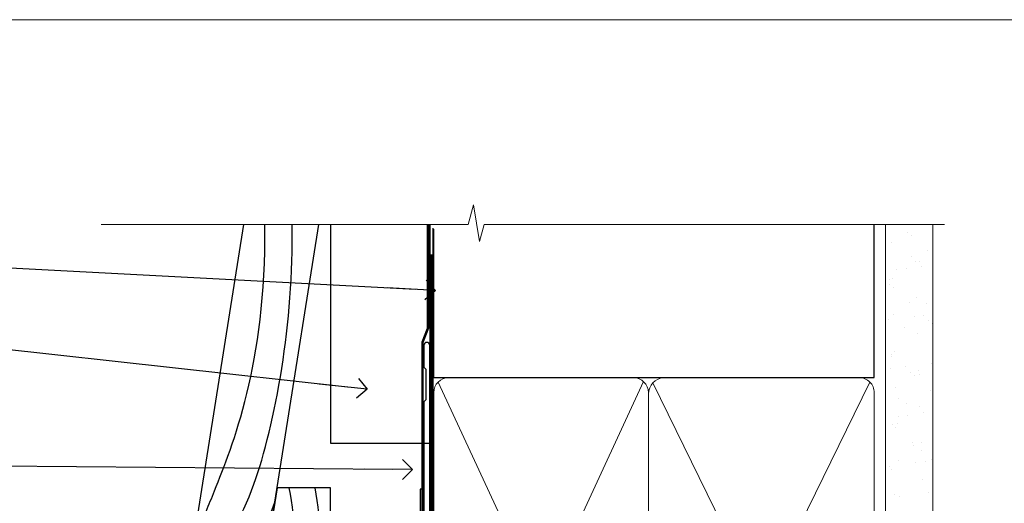
# Model space of a CAD drawing. Units: millimetres. Extents: x -19 to 178945, y -991 to 1143.
# Drawn here: x 6096 to 6295, y 633 to 730 of the extents above; entities that cross this region are included whole.
import ezdxf
from ezdxf import colors
from ezdxf.entities.mleader import LeaderData, LeaderLine
from ezdxf.math import Vec2, Vec3

# ---------------------------------------------------------------- set-up
doc = ezdxf.new("R2010")
doc.units = ezdxf.units.MM
doc.linetypes.add('CENTER', pattern=[2, 1.25, -0.25, 0.25, -0.25])
doc.linetypes.add('Dashed', pattern=[564.4444465637206, 282.2222232818604, -282.2222232818602])
doc.layers.add('Aluminium Systems Ltd Joinery Detail', color=7, linetype='Continuous')
doc.layers.add('Aluminium Systems Ltd Notes', color=7, linetype='Continuous')
doc.layers.add('Viewport', color=7, linetype='Continuous', plot=False)
doc.styles.get("Standard").update_dxf_attribs({"font": 'arial.ttf'})

# ---------------------------------------------------------------- blocks, each defined once
blk = doc.blocks.new('FLASHING END CAP')
at = {"color": 0}
blk.add_lwpolyline([(-18.54054891449641, -6.422487521775963), (1.495495225277409, -1.0538456750092), (1.495495225277409, 22.55905363656922), (-18.54054891449641, 27.92769548333592)], close=True, dxfattribs=at)
blk = doc.blocks.new('CAVITY CLOSER')
at = {"layer": 'Aluminium Systems Ltd Joinery Detail', "color": 0}
blk.add_line((-9.538543492707504, 6.781304775488707), (-9.538543492707504, -6.489108031060141), dxfattribs=at)
blk.add_lwpolyline([(-4.547473508864641e-13, 23.52338713960307), (-0.7233468181043463, 23.52506711623914), (-0.7233468181043463, 0.7843317447677691), (-17.93291419336629, 0.7843317447677691), (-17.93291419336629, 13.84475821493129), (-18.836044139774, 13.84475821493129), (-18.836044139774, 0), (0, 0), (-4.547473508864641e-13, 23.52338713960307)], dxfattribs=at)
blk.add_lwpolyline([(-5.115630226071517, 0.7843317447677691), (-13.72041391370249, 0.7843317447677691), (-13.72041391370249, 0), (-5.115630226071517, 0)], close=True, dxfattribs=at)
blk = doc.blocks.new('J370-32191')
blk.add_lwpolyline([(74.44766594028856, 96.89410808911416, 0.9999999999999999), (73.24766594028866, 96.89410808911416), (73.24766594028863, 92.49410808911406), (73.64766594028863, 92.09410808911403), (73.64766594028858, 85.89410808911404), (73.24766594028866, 85.49410808911412), (73.24766594028874, 33.62195571077086), (3.618256417737412, 14.96481165974738, 0.3394542588633779), (3.247665940288683, 14.48184874660285), (3.247665940288626, 4.237615433949853), (0.2050252531694093, 1.194974746830537, 1.488371740198599), (1.399963552106996, 0.6928567709205544), (4.301219330881948, 3.594112549695436, 0.1989123673796183), (4.447665940288672, 3.94766594028867), (4.447665940288615, 13.73766461893558), (74.07707546283989, 32.39480866995896, 0.3394542588633667), (74.44766594028862, 32.87777158310362)], format="xyb", close=True)
blk = doc.blocks.new('Bevel Back Weatherboard CC Head AL35')
at = {"layer": 'Aluminium Systems Ltd Joinery Detail'}
h = blk.add_hatch(dxfattribs=at)
h.set_pattern_fill('ANSI37', color=256)
h.set_pattern_definition([(45, (-268.5810736683875, -568.8198390466697), (-2.245064030267288, 2.245064030267288), []), (135, (-268.5810736683875, -568.8198390466697), (-2.245064030267288, -2.245064030267288), [])])
edge = h.paths.add_edge_path()
edge.add_line((-149.9927643314025, 34.57133194737878), (-156.9130430856106, 32.71704884379051))
edge.add_arc((-153.9993590152989, 32.02123147521763), 2.995616242444299, 166.5687438427088, 224.4032969297628)
edge.add_line((-156.1395243714668, 29.92518545466964), (-149.9988441028787, 29.92518545466953))
edge.add_arc((-153.108530684849, 32.2523318970849), 3.884039289519676, 323.1905071316983, 396.6595427762369)
at = {"color": 0}
blk.add_lwpolyline([(-129.2745577441939, 138.9509859026252), (-143.7959672354964, 47.26641473169764), (-127.9359054584673, 51.51610547676034), (-114.0875808573739, 138.9509859026252)], dxfattribs=at)
blk.add_lwpolyline([(-126.5140447129578, 60.49338091237746), (-111.7048391138464, 60.49338091237746), (-111.7048391138464, 85.86637506284194), (-122.4953572350788, 85.86637506284194)], close=True, dxfattribs=at)
for points in [[(-120.0883387059415, 85.86637506284194), (-119.1083920756783, 75.30203084546156), (-123.5469738715766, 63.03113986010635), (-126.140950245803, 60.49338091237746)], [(-114.9003859574888, 85.86637506284194), (-113.9204393272255, 75.30203084546156), (-118.3590211231239, 63.03113986010635), (-120.9529974973503, 60.49338091237746)]]:
    blk.add_spline(points, degree=3, dxfattribs=at)
blk.add_open_spline([(-111.7048391138676, 65.03892074495434), (-112.1418792719702, 64.3293877904332), (-113.3417353486119, 62.6757380964716), (-114.8627125306084, 61.30599328403366), (-115.7650447488975, 60.49338091237746)], degree=3, knots=[21.17067296054123, 21.17067296054123, 21.17067296054123, 21.17067296054123, 23.65867267615142, 27.28757525225102, 27.28757525225102, 27.28757525225102, 27.28757525225102], dxfattribs=at)
at = {"layer": 'Aluminium Systems Ltd Joinery Detail', "linetype": 'Dashed', "ltscale": 0.01, "const_width": 0.5}
blk.add_lwpolyline([(-92.03847588665167, 138.9509859026252), (-92.03847588665167, 118.0417813726881), (-93.15469764989439, 115.1649102613237), (-93.15469764989439, 71.77525424916985)], dxfattribs=at)
at = {"layer": 'Aluminium Systems Ltd Joinery Detail'}
blk.add_lwpolyline([(-91.66879497407683, 138.9509859026252), (-91.66879497407683, 94.81522018394855), (-111.6687949740768, 94.81522018394855), (-111.6687949740768, 138.9509859026252)], dxfattribs=at)
for centre, radius, start, end in [((-153.1085306848492, 32.25233189708479), 3.884039289519836, 323.190507131707, 36.65954277623622), ((-153.9993590152992, 32.02123147521763), 2.995616242444023, 166.5687438427078, 224.4032969297664)]:
    blk.add_arc(centre, radius, start, end, dxfattribs=at)
at = {"layer": 'Aluminium Systems Ltd Joinery Detail', "linetype": 'Dashed'}
for points, knots in [([(-141.5907390413939, 61.18967758241695), (-132.4094815762556, 75.52047881045803), (-125.2211831019243, 85.9919917761099), (-119.0232191177822, 119.4297703317917), (-119.4627986617978, 138.950985902625)], [31.64478796746343, 31.64478796746343, 31.64478796746343, 31.64478796746343, 44.2336921954332, 65.29008605007033, 65.29008605007033, 65.29008605007033, 65.29008605007033]), ([(-139.1858699508724, 76.37342344529816), (-137.1485227277075, 80.12359267317731), (-133.8210509760555, 88.56662748983854), (-124.6967672966721, 110.8621999059335), (-124.9538999193715, 138.6485711291778), (-124.9548315792431, 138.7492485413845), (-124.9558562373415, 138.8500717380822), (-124.9569389252637, 138.9509859026252)], [37.44682393705685, 37.44682393705685, 37.44682393705685, 37.44682393705685, 44.2336921954332, 64.40032742397399, 64.40032742397399, 64.40032742397399, 64.47339650634586, 64.47339650634586, 64.47339650634586, 64.47339650634586]), ([(-143.7683977059693, 47.44048189052774), (-127.0156572913768, 72.59722247425395), (-124.9636250243431, 77.59049934705217), (-123.0278717486933, 82.67365305525391), (-122.981862705203, 82.79470041394745)], [28.51726798921866, 28.51726798921866, 28.51726798921866, 28.51726798921866, 44.2336921954332, 44.61692033555749, 44.61692033555749, 44.61692033555749, 44.61692033555749])]:
    blk.add_open_spline(points, degree=3, knots=knots, dxfattribs=at)
blk.add_open_spline([(-135.5864582870517, 49.46614602468946), (-131.4360440477632, 55.73886731447385), (-128.2917618081194, 60.62873915124453), (-125.8759621322568, 64.52207577276658)], degree=3, dxfattribs=at)
at = {"linetype": 'Dashed'}
blk.add_blockref('J370-32191', (-166.1164609143654, 17.70508434693761), dxfattribs=at)
at = {"color": 0}
for name, p in [('CAVITY CLOSER', (-92.86879497407668, 62.06032522382532)), ('FLASHING END CAP', (-93.16429019935427, 49.99606788083497))]:
    blk.add_blockref(name, p, dxfattribs=at)
blk = doc.blocks.new('_Open90')
at = {"color": 0, "linetype": 'ByBlock', "lineweight": -2}
for p, q in [((-0.5, 0.5), (0, 0)), ((0, 0), (-2.439666651745029, 0)), ((0, 0), (-0.5, -0.5))]:
    blk.add_line(p, q, dxfattribs=at)
blk = doc.blocks.new('Page Layout')
at = {"layer": 'Aluminium Systems Ltd Joinery Detail', "color": 8, "lineweight": 5}
blk.add_lwpolyline([(0, 730.131892914731), (0, 0), (553.0825377109722, 0), (553.0825377109722, 730.131892914731)], close=True, dxfattribs=at)
blk = doc.blocks.new('90mm Framing Head CC')
at = {"layer": 'Aluminium Systems Ltd Joinery Detail'}
h = blk.add_hatch(dxfattribs=at)
h.set_pattern_fill('AR-SAND', color=0, scale=0.15)
h.set_pattern_definition([(37.50000000000001, (61.66049999999956, 88.74500000000046), (-0.2400046943976069, 7.341198559940135), [0, -5.791200000000001, 0, -6.476999999999999, 0, -6.191249999999999]), (7.499999999999991, (61.66049999999956, 88.74500000000046), (6.74284924707004, 10.75237650852531), [0, -3.124199999999989, 0, -5.219699999999978, 0, -2.000249999999989]), (327.5, (56.97419999999948, 88.74500000000046), (11.86488555362187, 0.02155777017818536), [0, -1.905, 0, -6.858, 0, -8.9535]), (317.5, (56.97419999999948, 88.74500000000046), (11.45334678708446, 3.343939848858243), [0, -0.9524999999999999, 0, -4.495799999999999, 0, -5.1435])])
h.paths.add_polyline_path([(180.6136284965058, 88.77083214757897), (171.1136391138482, 88.77083214757897), (171.1136391138488, -47.32775725855242), (180.6136284965063, -47.32775725855242)])
at = {"layer": 'Aluminium Systems Ltd Joinery Detail', "color": 0, "linetype": 'Dashed'}
blk.add_line((79.90702482397342, 57.89869373908152), (79.9070248239733, 87.85823313036201), dxfattribs=at)
at = {"layer": 'Aluminium Systems Ltd Joinery Detail', "color": 0}
for p, q in [((168.8134264280377, 57.89869373908152), (168.8134264280376, 88.77083214757897)), ((79.90872482396975, 57.89869373908152), (168.8134264280374, 57.89869373908152))]:
    blk.add_line(p, q, dxfattribs=at)
at = {"layer": 'Aluminium Systems Ltd Joinery Detail', "color": 0, "lineweight": 5}
for p, q in [((80.79699455334861, -32.57602347560749), (122.244289406273, 57.10360253296733)), ((80.79699455334861, 57.00872400970513), (122.3435558966332, -32.5760234756093)), ((124.1251953553808, -32.57602347560749), (167.9234566986624, 57.00872400970741)), ((124.156780866489, 56.83465201547335), (167.9234566986624, -32.57602347560749))]:
    blk.add_line(p, q, dxfattribs=at)
at = {"layer": 'Aluminium Systems Ltd Joinery Detail', "color": 0, "linetype": 'Continuous', "lineweight": 5, "ltscale": 0.12}
blk.add_lwpolyline([(182.9879480272294, 88.77083214757897), (90.07936763175945, 88.77083214757897), (89.17565722327396, 85.33692842854236), (87.90906395990584, 92.75495333630408), (86.87170076539456, 88.77083214757897), (12.7762905931898, 88.77083214757897)], dxfattribs=at)
at = {"layer": 'Aluminium Systems Ltd Joinery Detail', "color": 0, "linetype": 'Dashed', "lineweight": 5, "ltscale": 0.01, "const_width": 0.25, "elevation": 0.25}
blk.add_lwpolyline([(79.76741611105064, 88.09570524321919), (79.76838801660631, -30.42770456154437, 0.4175702237706115), (82.91930208207407, -33.61188268707599), (165.3356062361571, -33.6039375219865, 0.8591327104487766), (165.4728671864981, -33.94403179512517, 0.00905533045714731)], format="xyb", dxfattribs=at)
at = {"layer": 'Aluminium Systems Ltd Joinery Detail', "color": 0, "lineweight": 5, "elevation": 1.000000000000014}
blk.add_lwpolyline([(171.1136391138482, 88.77083214757897), (171.1136391138488, -47.32775725855242), (180.6136284965063, -47.32775725855242), (180.6136284965058, 88.77083214757897)], dxfattribs=at)
at = {"layer": 'Aluminium Systems Ltd Joinery Detail', "color": 0, "linetype": 'CENTER', "lineweight": 5, "ltscale": 3, "const_width": 0.5, "elevation": 0.5}
blk.add_lwpolyline([(79.36830193081079, 82.75883188046976), (79.36883064616336, -30.42744648484802, 0.4209157528546889), (82.93271877258235, -33.99656746675862), (165.7748797079018, -33.99656746675862)], format="xyb", dxfattribs=at)
at = {"layer": 'Aluminium Systems Ltd Joinery Detail', "color": 0, "lineweight": 5}
blk.add_lwpolyline([(79.90702482397336, -28.31915385572245), (79.90702482397336, 54.86014701894567, -0.4142135623730941), (82.9455715441083, 57.89869373908152), (120.1949789058728, 57.89869373908152, -0.4142135623730958), (123.2335256260087, 54.86014701894567), (123.2335256260087, -28.31915385572245), (123.2335256260082, -30.42744648484802, -0.4142135623730958), (120.1949789058728, -33.46599320498387), (82.9455715441083, -33.46599320498387, -0.4142135623730941), (79.9070248239729, -30.42744648484802)], format="xyb", close=True, dxfattribs=at)
for points in [[(168.8134264280378, -28.5274391957231), (168.8134264280377, 54.86014701894703, 0.4142135623732923), (165.774879707902, 57.89869373908152), (126.2737723461404, 57.89869373908152, 0.3681854241386793), (123.2352256260055, 54.65186167894592), (123.2352256260055, -28.5274391957231)], [(168.8134264280378, 52.7518543898201), (168.8134264280378, -30.42744648484802, -0.4142135623730958), (165.7748797079024, -33.46599320498387), (126.2737723461409, -33.46599320498387, -0.4142135623730941), (123.2352256260055, -30.42744648484802), (123.2352256260055, 52.75185438982101)]]:
    blk.add_lwpolyline(points, format="xyb", dxfattribs=at)
blk = doc.blocks.new('Bevel Back Weatherboard CC Head Text AL35')
at = {"layer": 'Aluminium Systems Ltd Notes', "color": 3, "lineweight": 5, "ltscale": 0.12}
ml = blk.add_multileader_mtext('Standard', dxfattribs=at)
ml.set_content('BUILDING WRAP', color=3)
ml.set_leader_properties(color=8)
ml.set_arrow_properties(name='OPEN90')
ml.build(insert=Vec2(0, 0))
ml.multileader.update_dxf_attribs({"text_left_attachment_type": 2, "text_right_attachment_type": 2})
ctx = ml.context
ctx.base_point, ctx.plane_origin = Vec3(-51.17571467995432, 28.1682591043982), Vec3(99.05724246548016, -37.49343230247905)
ctx.left_attachment, ctx.right_attachment, ctx.text_align_type = 2, 2, 2
notes = []
notes.append((ctx, [(0, (1, 1, 0), (-15.2499023897517, 28.1682591043982), (-1, 0), 6.291433026901128, [(0, [(106.4525308563261, 21.79049804892657)], 0, [])])]))
ctx.mtext.insert, ctx.mtext.width, ctx.mtext.alignment, ctx.mtext.line_spacing_style, ctx.mtext.flow_direction = Vec3(-23.54133541665306, 34.1682591043982), 41.08502851586559, 3, 2, 5
ml = blk.add_multileader_mtext('Standard', dxfattribs=at)
ml.set_content('CAVITY BATTEN', color=3)
ml.set_leader_properties(color=8)
ml.set_arrow_properties(name='OPEN90')
ml.build(insert=Vec2(0, 0))
ml.multileader.update_dxf_attribs({"text_left_attachment_type": 2, "text_right_attachment_type": 2})
ctx = ml.context
ctx.base_point, ctx.plane_origin = Vec3(-46.71732450260098, 13.71120511867184), Vec3(73.90176718918701, -32.88290477336614)
ctx.left_attachment, ctx.right_attachment, ctx.text_align_type = 2, 2, 2
notes.append((ctx, [(0, (1, 1, 0), (-15.2499023897517, 13.71120511867184), (-1, 0), 6.291433026901128, [(0, [(92.71701935691544, 1.851196157560025)], 0, [])])]))
ctx.mtext.insert, ctx.mtext.width, ctx.mtext.alignment, ctx.mtext.line_spacing_style, ctx.mtext.flow_direction = Vec3(-23.54133541665306, 19.71120511867184), 41.08502851586559, 3, 2, 5
ml = blk.add_multileader_mtext('Standard', dxfattribs=at)
ml.set_content('FLASHING SEALING TAPE OVER TOP END OF FLASHING', color=3)
ml.set_leader_properties(color=8)
ml.set_arrow_properties(name='OPEN90')
ml.build(insert=Vec2(0, 0))
ml.multileader.update_dxf_attribs({"text_left_attachment_type": 2, "text_right_attachment_type": 2})
ctx = ml.context
ctx.base_point, ctx.plane_origin = Vec3(-65.36125356126401, -13.40946813360961), Vec3(73.90176718918701, -53.64008401343744)
ctx.left_attachment, ctx.right_attachment, ctx.text_align_type = 2, 2, 2
notes.append((ctx, [(0, (1, 1, 0), (-15.2499023897517, -13.40946813360961), (-1, 0), 6.291433026901128, [(0, [(101.8271041272255, -14.36173531007262)], 0, [])])]))
ctx.mtext.insert, ctx.mtext.width, ctx.mtext.alignment, ctx.mtext.line_spacing_style, ctx.mtext.flow_direction = Vec3(-23.54133541665306, 2.590531866390393), 41.08502851586559, 3, 2, 5
ml = blk.add_multileader_mtext('Standard', dxfattribs=at)
ml.set_content('CAVITY SYSTEM BASE CLOSER', color=3)
ml.set_leader_properties(color=8)
ml.set_arrow_properties(name='OPEN90')
ml.build(insert=Vec2(0, 0))
ml.multileader.update_dxf_attribs({"text_left_attachment_type": 2, "text_right_attachment_type": 2})
ctx = ml.context
ctx.base_point, ctx.plane_origin = Vec3(-64.4281021287947, -44.6463558688697), Vec3(21.34790319290369, -146.4878747221605)
ctx.left_attachment, ctx.right_attachment, ctx.text_align_type = 2, 2, 2
notes.append((ctx, [(0, (1, 1, 0), (-15.2499023897517, -44.6463558688697), (-1, 0), 6.291433026901132, [(0, [(94.78649098432288, -37.08428193825875)], 0, [])])]))
ctx.mtext.insert, ctx.mtext.width, ctx.mtext.alignment, ctx.mtext.line_spacing_style, ctx.mtext.flow_direction = Vec3(-23.54133541665306, -35.31302253553645), 41.08502851586536, 3, 2, 5
ml = blk.add_multileader_mtext('Standard', dxfattribs=at)
ml.set_content('FLASHING END DAM', color=3)
ml.set_leader_properties(color=8)
ml.set_arrow_properties(name='OPEN90')
ml.build(insert=Vec2(0, 0))
ml.multileader.update_dxf_attribs({"text_left_attachment_type": 2, "text_right_attachment_type": 2})
ctx = ml.context
ctx.base_point, ctx.plane_origin = Vec3(-66.08158098281928, -65.86739263308255), Vec3(38.36709967903425, -164.9144317988821)
ctx.left_attachment, ctx.right_attachment, ctx.text_align_type = 2, 2, 2
notes.append((ctx, [(0, (1, 1, 0), (-15.2499023897517, -65.86739263308255), (-1, 0), 6.291433026901132, [(0, [(87.88792736696178, -51.27623566793773)], 0, [])])]))
ctx.mtext.insert, ctx.mtext.width, ctx.mtext.alignment, ctx.mtext.line_spacing_style, ctx.mtext.flow_direction = Vec3(-23.54133541665306, -59.86739263308255), 41.67696359775891, 3, 2, 5
ml = blk.add_multileader_mtext('Standard', dxfattribs=at)
ml.set_content('FLEXI FLASHING TAPE', color=3)
ml.set_leader_properties(color=8)
ml.set_arrow_properties(name='OPEN90')
ml.build(insert=Vec2(0, 0))
ml.multileader.update_dxf_attribs({"text_left_attachment_type": 2, "text_right_attachment_type": 2})
ctx = ml.context
ctx.base_point, ctx.plane_origin = Vec3(-52.84912532115585, -124.9682922913453), Vec3(173.2167566211147, -160.176027405073)
ctx.left_attachment, ctx.right_attachment, ctx.text_align_type = 2, 2, 2
notes.append((ctx, [(1, (1, 1, 0), (-15.41990238975268, -124.9682922913453), (-1, 0), 6.291433026901132, [(0, [(105.7919281500745, -60.16891437307822)], 0, [])])]))
ctx.mtext.insert, ctx.mtext.width, ctx.mtext.alignment, ctx.mtext.line_spacing_style, ctx.mtext.flow_direction = Vec3(-23.71133541665404, -115.634958958012), 41.67696359775891, 3, 2, 5
ml = blk.add_multileader_mtext('Standard', dxfattribs=at)
ml.set_content('HEAD SEALANT REQUIRED FOR VERY HIGH & EXTRA HIGH ZONES ONLY', color=3)
ml.set_leader_properties(color=8)
ml.set_arrow_properties(name='OPEN90')
ml.build(insert=Vec2(0, 0))
ml.multileader.update_dxf_attribs({"text_left_attachment_type": 2, "text_right_attachment_type": 2})
ctx = ml.context
ctx.base_point, ctx.plane_origin = Vec3(-68.04421399782707, -92.77463033919457), Vec3(47.74554292435005, -180.2661364512487)
ctx.left_attachment, ctx.right_attachment, ctx.text_align_type = 2, 2, 2
notes.append((ctx, [(0, (1, 1, 0), (-15.41990238975268, -92.77463033919457), (-1, 0), 6.291433026901132, [(0, [(40.38902197227162, -74.11359865351415)], 0, [])])]))
ctx.mtext.insert, ctx.mtext.width, ctx.mtext.alignment, ctx.mtext.line_spacing_style, ctx.mtext.flow_direction = Vec3(-23.71133541665404, -76.77463033919457), 42.80845800599491, 3, 2, 5
for ctx, leaders in notes:
    for number, flags, end, landing, length, lines in leaders:
        leader = LeaderData()
        leader.index, (leader.has_last_leader_line, leader.has_dogleg_vector, leader.attachment_direction) = number, flags
        leader.last_leader_point, leader.dogleg_vector, leader.dogleg_length = Vec3(end), Vec3(landing), length
        for number, points, colour, breaks in lines:
            line = LeaderLine()
            line.index, line.vertices, line.color, line.breaks = number, Vec3.list(points), colors.encode_raw_color(colour), breaks
            leader.lines.append(line)
        ctx.leaders.append(leader)

msp = doc.modelspace()

# ---------------------------------------------------------------- block references
at = {"layer": 'Aluminium Systems Ltd Joinery Detail', "color": 0, "linetype": 'Dashed'}
msp.add_blockref('90mm Framing Head CC', (6100, 599.9999928017195), dxfattribs=at)
at = {"layer": 'Aluminium Systems Ltd Joinery Detail'}
msp.add_blockref('Bevel Back Weatherboard CC Head AL35', (6270.779373220255, 549.8198390466731, 1.000000000000018), dxfattribs=at)
at = {"layer": 'Aluminium Systems Ltd Notes'}
msp.add_blockref('Bevel Back Weatherboard CC Head Text AL35', (6073.788663941579, 653.692462785363), dxfattribs=at)
at = {"layer": 'Viewport'}
msp.add_blockref('Page Layout', (6000, 0), dxfattribs=at)

doc.saveas('drawing.dxf')
